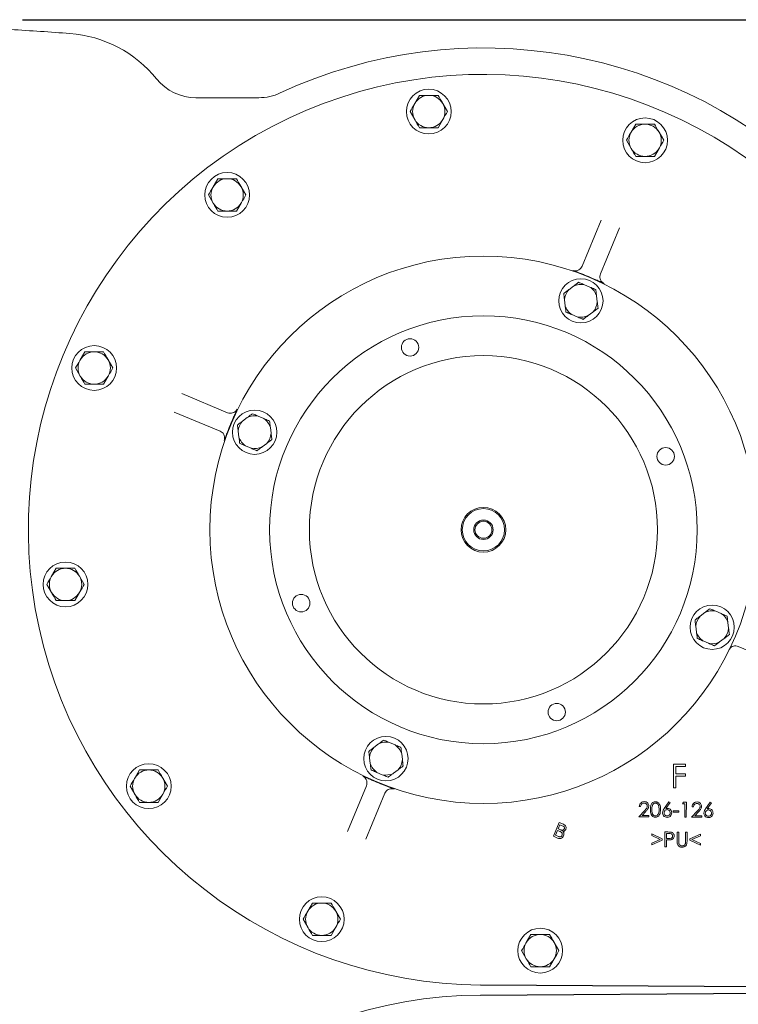
# Model space of a CAD drawing. Units: millimetres. Extents: x 604 to 2087, y 61 to 1935.
# Drawn here: x 1417 to 1706, y 588 to 984 of the extents above; entities that cross this region are included whole.
import ezdxf

# ---------------------------------------------------------------- set-up
doc = ezdxf.new("R2010")
doc.units = ezdxf.units.MM
doc.header["$LTSCALE"] = 10
doc.layers.add('MAßLINIE_MAßZEICHNUNGEN', color=7, linetype='Continuous')
doc.styles.add('SLDTEXTSTYLE0', font='TXT', dxfattribs={"width": 0.7})
doc.dimstyles.new('SLDDIMSTYLE1', dxfattribs={"dimtxt": 52.916667, "dimasz": 35, "dimexe": 0, "dimexo": 0.0625, "dimgap": 13.229167, "dimtad": 0, "dimdec": 0, "dimrnd": 1e-09, "dimzin": 12, "dimdsep": 46, "dimtxsty": 'SLDTEXTSTYLE0', "dimsah": 1, "dimcen": 0.09, "dimadec": 0, "dimazin": 3, "dimtfac": 1, "dimtdec": 0, "dimtofl": 0, "dimtmove": 0, "dimatfit": 3, "dimfxl": 0, "dimfrac": 2, "dimtolj": 1, "dimtzin": 12, "dimarcsym": 0})

# ---------------------------------------------------------------- blocks, each defined once
blk = doc.blocks.new('_D_8')
at = {"layer": 'MAßLINIE_MAßZEICHNUNGEN', "color": 7}
for p, q in [((1417.88, 984.17), (2055.97, 984.17)), ((2045.97, 984.17), (2045.97, 644.5)), ((2045.97, 204.17), (2045.97, 528.27)), ((1409.61, 204.17), (2055.97, 204.17))]:
    blk.add_line(p, q, dxfattribs=at)
for points in [[(2045.97, 984.17), (2030.97, 949.17), (2060.97, 949.17)], [(2045.97, 204.17), (2060.97, 239.17), (2030.97, 239.17)]]:
    blk.add_solid(points, dxfattribs=at)
at = {"layer": 'MAßLINIE_MAßZEICHNUNGEN', "color": 7, "insert": (2017.64, 528.27), "char_height": 52.917, "attachment_point": 1, "rotation": 90, "style": 'SLDTEXTSTYLE0'}
blk.add_mtext('780', dxfattribs=at)

msp = doc.modelspace()

# ---------------------------------------------------------------- linework, layer by layer
at = {"color": 7, "linetype": 'Continuous', "lineweight": 18}
for p, q in [((1577.56, 953.74), (1575.68, 950.49)), ((1512.95, 952.81), (1487.68, 952.81)), ((1588.82, 947.24), (1586.94, 950.49)), ((1573.81, 947.24), (1575.68, 943.99)), ((1585.07, 940.74), (1586.94, 943.99)), ((1664.54, 942.2), (1662.66, 938.95)), ((1675.8, 935.7), (1673.92, 938.95)), ((1660.79, 935.7), (1662.66, 932.45)), ((1672.04, 929.2), (1673.92, 932.45)), ((1496.47, 920.24), (1494.59, 916.99)), ((1507.73, 913.74), (1505.85, 916.99)), ((1492.72, 913.74), (1494.59, 910.49)), ((1503.97, 907.24), (1505.85, 910.49)), ((1642.94, 885.1), (1650.61, 903.55)), ((1658, 900.48), (1650.33, 882.03)), ((1639.51, 877.07), (1637.63, 875.66)), ((1646.1, 876.69), (1643.94, 877.61)), ((1635.88, 871.55), (1636.16, 869.22)), ((1649.07, 870.78), (1648.78, 873.12)), ((1645.44, 865.26), (1647.32, 866.68)), ((1638.84, 865.65), (1641.01, 864.73)), ((1442.99, 850.68), (1441.11, 847.43)), ((1454.25, 844.18), (1452.37, 847.43)), ((1439.24, 844.18), (1441.11, 840.93)), ((1450.5, 837.68), (1452.37, 840.93)), ((1481.96, 833.88), (1500.42, 826.22)), ((1497.35, 818.83), (1478.89, 826.49)), ((1508.32, 824.26), (1506.44, 822.85)), ((1514.91, 823.88), (1512.75, 824.8)), ((1517.88, 817.98), (1517.59, 820.31)), ((1504.69, 818.74), (1504.97, 816.41)), ((1507.65, 812.84), (1509.82, 811.92)), ((1514.25, 812.46), (1516.13, 813.87)), ((1431.46, 763.7), (1429.58, 760.45)), ((1442.72, 757.2), (1440.84, 760.45)), ((1427.7, 757.2), (1429.58, 753.95)), ((1438.96, 750.7), (1440.84, 753.95)), ((1692.31, 745.88), (1690.43, 744.46)), ((1698.91, 745.49), (1696.75, 746.42)), ((1688.69, 740.36), (1688.97, 738.02)), ((1701.87, 739.59), (1701.59, 741.93)), ((1691.65, 734.46), (1693.81, 733.53)), ((1698.24, 734.07), (1700.12, 735.48)), ((1710.31, 730.39), (1705.79, 732.26)), ((1561.12, 693.07), (1559.24, 691.66)), ((1567.72, 692.69), (1565.55, 693.61)), ((1570.68, 686.78), (1570.4, 689.12)), ((1557.49, 687.55), (1557.78, 685.22)), ((1679.72, 675.46), (1679.77, 684.93)), ((1679.77, 684.93), (1684.52, 684.9)), ((1684.52, 684.9), (1684.52, 683.97)), ((1464.96, 682.61), (1463.08, 679.36)), ((1560.46, 681.65), (1562.62, 680.73)), ((1567.05, 681.27), (1568.93, 682.68)), ((1680.71, 683.99), (1680.69, 681.03)), ((1680.69, 681.03), (1684.5, 681.01)), ((1684.52, 683.97), (1680.71, 683.99)), ((1684.5, 681.01), (1684.49, 680.07)), ((1476.22, 676.11), (1474.34, 679.36)), ((1680.69, 680.1), (1680.66, 675.45)), ((1684.49, 680.07), (1680.69, 680.1)), ((1461.2, 676.11), (1463.08, 672.86)), ((1472.46, 669.61), (1474.34, 672.86)), ((1548.56, 657.85), (1556.23, 676.31)), ((1563.62, 673.24), (1555.95, 654.78)), ((1680.66, 675.45), (1679.72, 675.46)), ((1676.01, 667.15), (1677.84, 669.84)), ((1678.33, 669.52), (1676.7, 667.08)), ((1677.84, 669.84), (1678.33, 669.52)), ((1683.35, 669.07), (1683.71, 669.65)), ((1684.29, 669.06), (1683.35, 669.07)), ((1683.71, 669.65), (1684.89, 669.64)), ((1684.26, 663.68), (1684.29, 669.06)), ((1684.89, 669.64), (1684.85, 663.67)), ((1692.63, 667.04), (1694.45, 669.73)), ((1694.94, 669.41), (1693.32, 666.97)), ((1694.45, 669.73), (1694.94, 669.41)), ((1665.77, 663.8), (1668.07, 666.25)), ((1666.51, 667.9), (1665.94, 667.9)), ((1668.57, 665.96), (1667.08, 664.37)), ((1679.65, 666.2), (1681.88, 666.19)), ((1679.65, 665.71), (1679.65, 666.2)), ((1681.88, 665.69), (1679.65, 665.71)), ((1681.88, 666.19), (1681.88, 665.69)), ((1687, 663.66), (1689.3, 666.11)), ((1687.74, 667.75), (1687.17, 667.75)), ((1689.8, 665.82), (1688.31, 664.23)), ((1631.42, 655.95), (1633.72, 661.49)), ((1633.72, 661.49), (1635.44, 660.78)), ((1669.83, 663.78), (1665.77, 663.8)), ((1667.08, 664.37), (1669.83, 664.35)), ((1669.83, 664.35), (1669.83, 663.78)), ((1684.85, 663.67), (1684.26, 663.68)), ((1691.06, 663.63), (1687, 663.66)), ((1688.31, 664.23), (1691.06, 664.21)), ((1691.06, 664.21), (1691.06, 663.63)), ((1633.07, 658.3), (1632.26, 656.36)), ((1634.13, 657.86), (1633.07, 658.3)), ((1634.03, 660.61), (1633.34, 658.95)), ((1633.34, 658.95), (1634.36, 658.53)), ((1634.97, 660.21), (1634.03, 660.61)), ((1670.97, 656.33), (1670.97, 656.92)), ((1670.97, 656.92), (1675.15, 654.99)), ((1676.24, 651.73), (1676.28, 657.7)), ((1676.28, 657.7), (1677.47, 657.69)), ((1676.87, 657.12), (1676.86, 655.09)), ((1677.93, 657.11), (1676.87, 657.12)), ((1681.2, 654.06), (1681.23, 657.67)), ((1681.23, 657.67), (1681.82, 657.66)), ((1681.82, 657.66), (1681.8, 654.06)), ((1684.56, 654.04), (1684.58, 657.65)), ((1684.58, 657.65), (1685.18, 657.64)), ((1685.18, 657.64), (1685.16, 654.04)), ((1633.13, 655.24), (1631.42, 655.95)), ((1632.26, 656.36), (1633.41, 655.89)), ((1670.95, 653.17), (1674.36, 654.72)), ((1675.15, 654.46), (1670.95, 652.58)), ((1670.95, 652.58), (1670.95, 653.17)), ((1674.36, 654.72), (1670.97, 656.33)), ((1675.15, 654.99), (1675.15, 654.46)), ((1676.86, 654.5), (1676.84, 651.73)), ((1676.86, 655.09), (1677.87, 655.07)), ((1677.28, 654.5), (1676.86, 654.5)), ((1686.34, 654.38), (1686.35, 654.91)), ((1690.52, 652.45), (1686.34, 654.38)), ((1686.35, 654.91), (1690.55, 656.79)), ((1690.55, 656.2), (1687.13, 654.64)), ((1687.13, 654.64), (1690.53, 653.05)), ((1690.53, 653.05), (1690.52, 652.45)), ((1690.55, 656.79), (1690.55, 656.2)), ((1676.84, 651.73), (1676.24, 651.73)), ((1534.52, 629.13), (1532.64, 625.88)), ((1545.77, 622.63), (1543.9, 625.88)), ((1530.76, 622.63), (1532.64, 619.38)), ((1542.02, 616.13), (1543.9, 619.38)), ((1622.38, 616.51), (1620.5, 613.26)), ((1618.63, 610.01), (1620.5, 606.76)), ((1633.64, 610.01), (1631.76, 613.26)), ((1629.89, 603.51), (1631.76, 606.76)), ((1739.46, 595.36), (1602.04, 596.29)), ((1602.04, 596.17), (1739.46, 595.24)), ((1739.48, 593.1), (1602.04, 592.16)), ((1602.04, 592.04), (1739.48, 592.97))]:
    msp.add_line(p, q, dxfattribs=at)
for centre, radius in [((1581.31, 947.24), 9), ((1668.29, 935.7), 9), ((1500.22, 913.74), 9), ((1603.28, 779.17), 110), ((1642.47, 871.17), 8.9), ((1603.28, 779.17), 86), ((1573.78, 852.45), 3.5), ((1446.74, 844.18), 9), ((1603.28, 779.17), 70), ((1511.28, 818.36), 8.9), ((1676.57, 808.67), 3.5), ((1603.28, 779.17), 9), ((1603.28, 779.17), 8.5), ((1603.28, 779.17), 3.9), ((1603.28, 779.17), 3.4), ((1435.21, 757.2), 9), ((1529.99, 749.67), 3.5), ((1695.28, 739.97), 8.9), ((1632.78, 705.88), 3.5), ((1564.09, 687.17), 8.9), ((1468.71, 676.11), 9), ((1538.27, 622.63), 9), ((1626.13, 610.01), 9)]:
    msp.add_circle(centre, radius, dxfattribs=at)
for centre, radius, start, end in [((1324.93, -516.83), 1499.64, 85.71463, 86.62356), ((1433.28, 929.11), 49.64, 39.0015, 85.7146), ((1603.28, 779.17), 193.64, 45, 114.9682), ((1603.28, 779.17), 183, 45.2815, 269.6112), ((1487.68, 973.17), 20.36, 219.0015, 270), ((1512.95, 973.17), 20.36, 270, 294.9682), ((1581.31, 947.24), 6.5, 90, 150), ((1581.31, 947.24), 6.5, 30, 90), ((1581.31, 947.24), 6.5, 150, 210), ((1581.31, 947.24), 6.5, 330, 30), ((1581.31, 947.24), 6.5, 210, 270), ((1581.31, 947.24), 6.5, 270, 330), ((1668.29, 935.7), 6.5, 90, 150), ((1668.29, 935.7), 6.5, 30, 90), ((1668.29, 935.7), 6.5, 150, 210), ((1668.29, 935.7), 6.5, 330, 30), ((1668.29, 935.7), 6.5, 210, 270), ((1668.29, 935.7), 6.5, 270, 330), ((1500.22, 913.74), 6.5, 90, 150), ((1500.22, 913.74), 6.5, 30, 90), ((1500.22, 913.74), 6.5, 150, 210), ((1500.22, 913.74), 6.5, 330, 30), ((1500.22, 913.74), 6.5, 210, 270), ((1500.22, 913.74), 6.5, 270, 330), ((1603.28, 779.17), 110.15, 66.5368, 68.3559), ((1642.47, 871.17), 6.61, 137.1817, 176.6687), ((1642.47, 871.17), 6.61, 77.1817, 116.6687), ((1642.47, 871.17), 6.61, 17.1817, 56.6687), ((1642.47, 871.17), 6.61, 317.1817, 356.6687), ((1642.47, 871.17), 6.61, 197.1817, 236.6687), ((1642.47, 871.17), 6.61, 257.1817, 296.6687), ((1446.74, 844.18), 6.5, 150, 210), ((1446.74, 844.18), 6.5, 90, 150), ((1446.74, 844.18), 6.5, 30, 90), ((1446.74, 844.18), 6.5, 330, 30), ((1446.74, 844.18), 6.5, 210, 270), ((1446.74, 844.18), 6.5, 270, 330), ((1511.28, 818.36), 6.61, 77.1817, 116.6687), ((1511.28, 818.36), 6.61, 17.1817, 56.6687), ((1603.28, 779.17), 110.15, 156.5368, 158.3559), ((1511.28, 818.36), 6.61, 137.1817, 176.6687), ((1511.28, 818.36), 6.61, 197.1817, 236.6687), ((1511.28, 818.36), 6.61, 317.1817, 356.6687), ((1511.28, 818.36), 6.61, 257.1817, 296.6687), ((1435.21, 757.2), 6.5, 150, 210), ((1435.21, 757.2), 6.5, 90, 150), ((1435.21, 757.2), 6.5, 30, 90), ((1435.21, 757.2), 6.5, 330, 30), ((1435.21, 757.2), 6.5, 210, 270), ((1435.21, 757.2), 6.5, 270, 330), ((1695.28, 739.97), 6.61, 137.1817, 176.6687), ((1695.28, 739.97), 6.61, 77.1817, 116.6687), ((1695.28, 739.97), 6.61, 17.1817, 56.6687), ((1695.28, 739.97), 6.61, 197.1817, 236.6687), ((1695.28, 739.97), 6.61, 317.1817, 356.6687), ((1695.28, 739.97), 6.61, 257.1817, 296.6687), ((1564.09, 687.17), 6.61, 77.1817, 116.6687), ((1564.09, 687.17), 6.61, 17.1817, 56.6687), ((1564.09, 687.17), 6.61, 137.1817, 176.6687), ((1564.09, 687.17), 6.61, 197.1817, 236.6687), ((1564.09, 687.17), 6.61, 317.1817, 356.6687), ((1468.71, 676.11), 6.5, 90, 150), ((1468.71, 676.11), 6.5, 30, 90), ((1564.09, 687.17), 6.61, 257.1817, 296.6687), ((1468.71, 676.11), 6.5, 150, 210), ((1468.71, 676.11), 6.5, 330, 30), ((1603.28, 779.17), 110.15, 246.5368, 248.3559), ((1468.71, 676.11), 6.5, 210, 270), ((1468.71, 676.11), 6.5, 270, 330), ((1538.27, 622.63), 6.5, 150, 210), ((1538.27, 622.63), 6.5, 90, 150), ((1538.27, 622.63), 6.5, 30, 90), ((1538.27, 622.63), 6.5, 330, 30), ((1538.27, 622.63), 6.5, 210, 270), ((1538.27, 622.63), 6.5, 270, 330), ((1626.13, 610.01), 6.5, 90, 150), ((1626.13, 610.01), 6.5, 30, 90), ((1626.13, 610.01), 6.5, 150, 210), ((1626.13, 610.01), 6.5, 330, 30), ((1626.13, 610.01), 6.5, 210, 270), ((1626.13, 610.01), 6.5, 270, 330), ((1603.28, 409.17), 183, 90.3888, 314.7185)]:
    msp.add_arc(centre, radius, start, end, dxfattribs=at)
for points, knots in [([(1581.31, 953.74), (1580.37, 953.74), (1579.1, 953.74), (1577.88, 953.74), (1577.56, 953.74)], [0, 0, 0, 0, 0.742449, 1, 1, 1, 1]), ([(1585.07, 953.74), (1584.16, 953.74), (1582.93, 953.74), (1581.65, 953.74), (1581.31, 953.74)], [0, 0, 0, 0, 0.731366, 1, 1, 1, 1]), ([(1586.94, 950.49), (1586.9, 950.57), (1586.26, 951.66), (1585.64, 952.74), (1585.07, 953.74)], [0, 0, 0, 0, 0.070212, 1, 1, 1, 1]), ([(1575.68, 950.49), (1575.64, 950.41), (1575.01, 949.31), (1574.39, 948.24), (1573.81, 947.24)], [0, 0, 0, 0, 0.0702186, 1, 1, 1, 1]), ([(1586.94, 943.99), (1586.99, 944.07), (1587.62, 945.16), (1588.24, 946.24), (1588.82, 947.24)], [0, 0, 0, 0, 0.070212, 1, 1, 1, 1]), ([(1575.68, 943.99), (1575.73, 943.91), (1576.36, 942.81), (1576.98, 941.74), (1577.56, 940.74)], [0, 0, 0, 0, 0.070218, 1, 1, 1, 1]), ([(1668.29, 942.2), (1667.35, 942.2), (1666.08, 942.2), (1664.85, 942.2), (1664.54, 942.2)], [0, 0, 0, 0, 0.742449, 1, 1, 1, 1]), ([(1672.04, 942.2), (1671.14, 942.2), (1669.9, 942.2), (1668.63, 942.2), (1668.29, 942.2)], [0, 0, 0, 0, 0.731367, 1, 1, 1, 1]), ([(1673.92, 938.95), (1673.88, 939.03), (1673.24, 940.13), (1672.62, 941.2), (1672.04, 942.2)], [0, 0, 0, 0, 0.070219, 1, 1, 1, 1]), ([(1577.56, 940.74), (1577.88, 940.74), (1579.1, 940.74), (1580.37, 940.74), (1581.31, 940.74)], [0, 0, 0, 0, 0.257551, 1, 1, 1, 1]), ([(1581.31, 940.74), (1581.65, 940.74), (1582.93, 940.74), (1584.16, 940.74), (1585.07, 940.74)], [0, 0, 0, 0, 0.268634, 1, 1, 1, 1]), ([(1662.66, 938.95), (1662.62, 938.88), (1661.98, 937.78), (1661.36, 936.7), (1660.79, 935.7)], [0, 0, 0, 0, 0.070212, 1, 1, 1, 1]), ([(1673.92, 932.45), (1673.97, 932.53), (1674.6, 933.63), (1675.22, 934.7), (1675.8, 935.7)], [0, 0, 0, 0, 0.070212, 1, 1, 1, 1]), ([(1662.66, 932.45), (1662.71, 932.38), (1663.34, 931.28), (1663.96, 930.2), (1664.54, 929.2)], [0, 0, 0, 0, 0.070219, 1, 1, 1, 1]), ([(1664.54, 929.2), (1664.85, 929.2), (1666.08, 929.2), (1667.35, 929.2), (1668.29, 929.2)], [0, 0, 0, 0, 0.257551, 1, 1, 1, 1]), ([(1668.29, 929.2), (1668.63, 929.2), (1669.9, 929.2), (1671.14, 929.2), (1672.04, 929.2)], [0, 0, 0, 0, 0.268633, 1, 1, 1, 1]), ([(1500.22, 920.24), (1499.28, 920.24), (1498.01, 920.24), (1496.78, 920.24), (1496.47, 920.24)], [0, 0, 0, 0, 0.7424488, 1, 1, 1, 1]), ([(1503.97, 920.24), (1503.07, 920.24), (1501.83, 920.24), (1500.56, 920.24), (1500.22, 920.24)], [0, 0, 0, 0, 0.731368, 1, 1, 1, 1]), ([(1505.85, 916.99), (1505.81, 917.06), (1505.17, 918.16), (1504.55, 919.24), (1503.97, 920.24)], [0, 0, 0, 0, 0.070219, 1, 1, 1, 1]), ([(1494.59, 916.99), (1494.55, 916.91), (1493.91, 915.81), (1493.29, 914.74), (1492.72, 913.74)], [0, 0, 0, 0, 0.070212, 1, 1, 1, 1]), ([(1494.59, 910.49), (1494.64, 910.41), (1495.27, 909.31), (1495.89, 908.24), (1496.47, 907.24)], [0, 0, 0, 0, 0.070212, 1, 1, 1, 1]), ([(1505.85, 910.49), (1505.89, 910.56), (1506.53, 911.66), (1507.15, 912.74), (1507.73, 913.74)], [0, 0, 0, 0, 0.070219, 1, 1, 1, 1]), ([(1496.47, 907.24), (1496.78, 907.24), (1498.01, 907.24), (1499.28, 907.24), (1500.22, 907.24)], [0, 0, 0, 0, 0.2575512, 1, 1, 1, 1]), ([(1500.22, 907.24), (1500.56, 907.24), (1501.83, 907.24), (1503.07, 907.24), (1503.97, 907.24)], [0, 0, 0, 0, 0.268632, 1, 1, 1, 1]), ([(1639.19, 883.41), (1639.35, 883.36), (1639.82, 883.22), (1640.67, 883.23), (1641.64, 883.57), (1642.46, 884.2), (1642.78, 884.8), (1642.94, 885.1)], [0, 0, 0, 0, 0.105532, 0.328843, 0.552405, 0.77616, 1, 1, 1, 1]), ([(1643.91, 881.55), (1643.43, 881.74), (1642.32, 882.18), (1640.7, 882.82), (1639.72, 883.2), (1639.2, 883.41), (1639.19, 883.41)], [0, 0, 0, 0, 0.254719, 0.601099, 0.998169, 1, 1, 1, 1]), ([(1639.51, 877.07), (1639.82, 877.3), (1640.51, 877.82), (1641.19, 878.33), (1641.57, 878.62)], [0, 0, 0, 0, 0.444123, 1, 1, 1, 1]), ([(1641.57, 878.62), (1641.84, 878.5), (1642.62, 878.17), (1643.42, 877.83), (1643.94, 877.61)], [0, 0, 0, 0, 0.34825, 1, 1, 1, 1]), ([(1651.78, 878.18), (1651.78, 878.18), (1651.27, 878.41), (1650.3, 878.83), (1648.71, 879.53), (1647.61, 880.01), (1647.14, 880.21)], [0, 0, 0, 0, 0.00183, 0.398901, 0.745281, 1, 1, 1, 1]), ([(1650.33, 882.03), (1650.23, 881.7), (1650.03, 881.05), (1650.17, 880.02), (1650.61, 879.1), (1651.21, 878.49), (1651.64, 878.26), (1651.78, 878.18)], [0, 0, 0, 0, 0.22384, 0.447597, 0.671156, 0.894467, 1, 1, 1, 1]), ([(1635.57, 874.11), (1635.96, 874.4), (1636.63, 874.91), (1637.33, 875.43), (1637.63, 875.66)], [0, 0, 0, 0, 0.569832, 1, 1, 1, 1]), ([(1646.1, 876.69), (1646.27, 876.62), (1647.07, 876.28), (1647.85, 875.94), (1648.47, 875.68)], [0, 0, 0, 0, 0.203846, 1, 1, 1, 1]), ([(1648.47, 875.68), (1648.51, 875.38), (1648.61, 874.54), (1648.72, 873.68), (1648.78, 873.12)], [0, 0, 0, 0, 0.348256, 1, 1, 1, 1]), ([(1635.88, 871.55), (1635.86, 871.73), (1635.75, 872.59), (1635.65, 873.44), (1635.57, 874.11)], [0, 0, 0, 0, 0.203846, 1, 1, 1, 1]), ([(1649.07, 870.78), (1649.09, 870.61), (1649.19, 869.74), (1649.3, 868.9), (1649.38, 868.23)], [0, 0, 0, 0, 0.203835, 1, 1, 1, 1]), ([(1636.47, 866.66), (1636.44, 866.95), (1636.34, 867.79), (1636.23, 868.65), (1636.16, 869.22)], [0, 0, 0, 0, 0.3482562, 1, 1, 1, 1]), ([(1638.84, 865.65), (1638.68, 865.72), (1637.88, 866.06), (1637.1, 866.39), (1636.47, 866.66)], [0, 0, 0, 0, 0.203843, 1, 1, 1, 1]), ([(1649.38, 868.23), (1648.99, 867.93), (1648.31, 867.42), (1647.62, 866.9), (1647.32, 866.68)], [0, 0, 0, 0, 0.569826, 1, 1, 1, 1]), ([(1643.38, 863.72), (1643.11, 863.83), (1642.33, 864.16), (1641.53, 864.5), (1641.01, 864.73)], [0, 0, 0, 0, 0.348254, 1, 1, 1, 1]), ([(1645.44, 865.26), (1645.13, 865.03), (1644.43, 864.51), (1643.76, 864), (1643.38, 863.72)], [0, 0, 0, 0, 0.444123, 1, 1, 1, 1]), ([(1441.11, 847.43), (1441.07, 847.35), (1440.44, 846.25), (1439.82, 845.18), (1439.24, 844.18)], [0, 0, 0, 0, 0.070219, 1, 1, 1, 1]), ([(1446.74, 850.68), (1445.8, 850.68), (1444.53, 850.68), (1443.31, 850.68), (1442.99, 850.68)], [0, 0, 0, 0, 0.742447, 1, 1, 1, 1]), ([(1450.5, 850.68), (1449.59, 850.68), (1448.36, 850.68), (1447.08, 850.68), (1446.74, 850.68)], [0, 0, 0, 0, 0.731366, 1, 1, 1, 1]), ([(1452.37, 847.43), (1452.33, 847.51), (1451.69, 848.6), (1451.07, 849.68), (1450.5, 850.68)], [0, 0, 0, 0, 0.070212, 1, 1, 1, 1]), ([(1452.37, 840.93), (1452.42, 841.01), (1453.05, 842.1), (1453.67, 843.18), (1454.25, 844.18)], [0, 0, 0, 0, 0.070215, 1, 1, 1, 1]), ([(1441.11, 840.93), (1441.16, 840.85), (1441.79, 839.75), (1442.41, 838.68), (1442.99, 837.68)], [0, 0, 0, 0, 0.070215, 1, 1, 1, 1]), ([(1442.99, 837.68), (1443.31, 837.68), (1444.53, 837.68), (1445.8, 837.68), (1446.74, 837.68)], [0, 0, 0, 0, 0.257553, 1, 1, 1, 1]), ([(1446.74, 837.68), (1447.08, 837.68), (1448.36, 837.68), (1449.59, 837.68), (1450.5, 837.68)], [0, 0, 0, 0, 0.268634, 1, 1, 1, 1]), ([(1500.42, 826.22), (1500.74, 826.12), (1501.39, 825.92), (1502.42, 826.05), (1503.34, 826.5), (1503.95, 827.09), (1504.19, 827.53), (1504.27, 827.67)], [0, 0, 0, 0, 0.223839, 0.447595, 0.671158, 0.89447, 1, 1, 1, 1]), ([(1504.27, 827.67), (1504.27, 827.66), (1504.04, 827.15), (1503.61, 826.19), (1502.92, 824.6), (1502.44, 823.49), (1502.24, 823.03)], [0, 0, 0, 0, 0.00183, 0.398901, 0.745281, 1, 1, 1, 1]), ([(1508.32, 824.26), (1508.63, 824.5), (1509.32, 825.02), (1510, 825.53), (1510.38, 825.81)], [0, 0, 0, 0, 0.444119, 1, 1, 1, 1]), ([(1510.38, 825.81), (1510.65, 825.7), (1511.43, 825.36), (1512.23, 825.02), (1512.75, 824.8)], [0, 0, 0, 0, 0.3482527, 1, 1, 1, 1]), ([(1514.91, 823.88), (1515.07, 823.81), (1515.87, 823.47), (1516.66, 823.14), (1517.28, 822.87)], [0, 0, 0, 0, 0.203844, 1, 1, 1, 1]), ([(1500.9, 819.8), (1500.71, 819.32), (1500.27, 818.2), (1499.63, 816.59), (1499.24, 815.6), (1499.04, 815.08), (1499.04, 815.08)], [0, 0, 0, 0, 0.254719, 0.6011, 0.998169, 1, 1, 1, 1]), ([(1504.38, 821.3), (1504.76, 821.59), (1505.44, 822.1), (1506.14, 822.63), (1506.44, 822.85)], [0, 0, 0, 0, 0.569829, 1, 1, 1, 1]), ([(1504.69, 818.74), (1504.67, 818.92), (1504.56, 819.79), (1504.46, 820.63), (1504.38, 821.3)], [0, 0, 0, 0, 0.203845, 1, 1, 1, 1]), ([(1517.28, 822.87), (1517.32, 822.58), (1517.42, 821.74), (1517.52, 820.87), (1517.59, 820.31)], [0, 0, 0, 0, 0.348254, 1, 1, 1, 1]), ([(1499.04, 815.08), (1499.09, 815.23), (1499.22, 815.71), (1499.22, 816.56), (1498.88, 817.53), (1498.25, 818.35), (1497.65, 818.67), (1497.35, 818.83)], [0, 0, 0, 0, 0.105532, 0.328842, 0.552406, 0.77616, 1, 1, 1, 1]), ([(1505.28, 813.85), (1505.25, 814.14), (1505.14, 814.98), (1505.04, 815.85), (1504.97, 816.41)], [0, 0, 0, 0, 0.348254, 1, 1, 1, 1]), ([(1518.19, 815.42), (1517.8, 815.13), (1517.12, 814.62), (1516.43, 814.1), (1516.13, 813.87)], [0, 0, 0, 0, 0.569827, 1, 1, 1, 1]), ([(1517.88, 817.98), (1517.9, 817.8), (1518, 816.94), (1518.1, 816.09), (1518.19, 815.42)], [0, 0, 0, 0, 0.203845, 1, 1, 1, 1]), ([(1507.65, 812.84), (1507.49, 812.91), (1506.69, 813.25), (1505.9, 813.59), (1505.28, 813.85)], [0, 0, 0, 0, 0.203844, 1, 1, 1, 1]), ([(1512.19, 810.91), (1511.91, 811.03), (1511.14, 811.36), (1510.34, 811.7), (1509.82, 811.92)], [0, 0, 0, 0, 0.348255, 1, 1, 1, 1]), ([(1514.25, 812.46), (1513.94, 812.23), (1513.24, 811.7), (1512.56, 811.19), (1512.19, 810.91)], [0, 0, 0, 0, 0.444119, 1, 1, 1, 1]), ([(1429.58, 760.45), (1429.54, 760.37), (1428.9, 759.28), (1428.28, 758.2), (1427.7, 757.2)], [0, 0, 0, 0, 0.070215, 1, 1, 1, 1]), ([(1435.21, 763.7), (1434.87, 763.7), (1433.6, 763.7), (1432.36, 763.7), (1431.46, 763.7)], [0, 0, 0, 0, 0.268633, 1, 1, 1, 1]), ([(1438.96, 763.7), (1438.65, 763.7), (1437.42, 763.7), (1436.15, 763.7), (1435.21, 763.7)], [0, 0, 0, 0, 0.25755, 1, 1, 1, 1]), ([(1440.84, 760.45), (1440.79, 760.53), (1440.16, 761.63), (1439.54, 762.7), (1438.96, 763.7)], [0, 0, 0, 0, 0.070213, 1, 1, 1, 1]), ([(1440.84, 753.95), (1440.88, 754.03), (1441.52, 755.13), (1442.14, 756.2), (1442.72, 757.2)], [0, 0, 0, 0, 0.070215, 1, 1, 1, 1]), ([(1429.58, 753.95), (1429.63, 753.87), (1430.26, 752.78), (1430.88, 751.7), (1431.46, 750.7)], [0, 0, 0, 0, 0.070215, 1, 1, 1, 1]), ([(1431.46, 750.7), (1432.36, 750.7), (1433.6, 750.7), (1434.87, 750.7), (1435.21, 750.7)], [0, 0, 0, 0, 0.731367, 1, 1, 1, 1]), ([(1435.21, 750.7), (1436.15, 750.7), (1437.42, 750.7), (1438.65, 750.7), (1438.96, 750.7)], [0, 0, 0, 0, 0.74245, 1, 1, 1, 1]), ([(1688.37, 742.92), (1688.76, 743.21), (1689.44, 743.72), (1690.14, 744.24), (1690.43, 744.46)], [0, 0, 0, 0, 0.56983, 1, 1, 1, 1]), ([(1692.31, 745.88), (1692.62, 746.11), (1693.32, 746.63), (1694, 747.14), (1694.37, 747.43)], [0, 0, 0, 0, 0.444122, 1, 1, 1, 1]), ([(1694.37, 747.43), (1694.65, 747.31), (1695.42, 746.98), (1696.22, 746.64), (1696.75, 746.42)], [0, 0, 0, 0, 0.348253, 1, 1, 1, 1]), ([(1698.91, 745.49), (1699.07, 745.42), (1699.87, 745.08), (1700.66, 744.75), (1701.28, 744.48)], [0, 0, 0, 0, 0.203844, 1, 1, 1, 1]), ([(1701.28, 744.48), (1701.32, 744.19), (1701.42, 743.35), (1701.52, 742.49), (1701.59, 741.93)], [0, 0, 0, 0, 0.348249, 1, 1, 1, 1]), ([(1688.69, 740.36), (1688.66, 740.53), (1688.56, 741.4), (1688.46, 742.24), (1688.37, 742.92)], [0, 0, 0, 0, 0.203841, 1, 1, 1, 1]), ([(1689.28, 735.47), (1689.24, 735.76), (1689.14, 736.6), (1689.04, 737.46), (1688.97, 738.02)], [0, 0, 0, 0, 0.348249, 1, 1, 1, 1]), ([(1702.18, 737.03), (1701.8, 736.74), (1701.12, 736.23), (1700.42, 735.71), (1700.12, 735.48)], [0, 0, 0, 0, 0.569829, 1, 1, 1, 1]), ([(1701.87, 739.59), (1701.9, 739.41), (1702, 738.55), (1702.1, 737.71), (1702.18, 737.03)], [0, 0, 0, 0, 0.203841, 1, 1, 1, 1]), ([(1691.65, 734.46), (1691.49, 734.52), (1690.69, 734.87), (1689.9, 735.2), (1689.28, 735.47)], [0, 0, 0, 0, 0.203844, 1, 1, 1, 1]), ([(1696.18, 732.52), (1695.91, 732.64), (1695.13, 732.97), (1694.34, 733.31), (1693.81, 733.53)], [0, 0, 0, 0, 0.348253, 1, 1, 1, 1]), ([(1698.24, 734.07), (1697.94, 733.84), (1697.24, 733.32), (1696.56, 732.81), (1696.18, 732.52)], [0, 0, 0, 0, 0.444122, 1, 1, 1, 1]), ([(1705.79, 732.26), (1705.46, 732.36), (1704.81, 732.56), (1703.78, 732.43), (1702.86, 731.99), (1702.25, 731.39), (1702.01, 730.95), (1701.94, 730.82)], [0, 0, 0, 0, 0.2237941, 0.4475413, 0.671148, 0.8945539, 1, 1, 1, 1]), ([(1561.12, 693.07), (1561.43, 693.3), (1562.13, 693.83), (1562.8, 694.34), (1563.18, 694.62)], [0, 0, 0, 0, 0.44412, 1, 1, 1, 1]), ([(1563.18, 694.62), (1563.45, 694.5), (1564.23, 694.17), (1565.03, 693.83), (1565.55, 693.61)], [0, 0, 0, 0, 0.3482525, 1, 1, 1, 1]), ([(1567.72, 692.69), (1567.88, 692.62), (1568.68, 692.28), (1569.46, 691.94), (1570.09, 691.68)], [0, 0, 0, 0, 0.203845, 1, 1, 1, 1]), ([(1557.18, 690.11), (1557.57, 690.4), (1558.25, 690.91), (1558.94, 691.43), (1559.24, 691.66)], [0, 0, 0, 0, 0.569828, 1, 1, 1, 1]), ([(1557.49, 687.55), (1557.47, 687.73), (1557.37, 688.59), (1557.26, 689.44), (1557.18, 690.11)], [0, 0, 0, 0, 0.203843, 1, 1, 1, 1]), ([(1570.09, 691.68), (1570.12, 691.38), (1570.22, 690.54), (1570.33, 689.68), (1570.4, 689.12)], [0, 0, 0, 0, 0.348252, 1, 1, 1, 1]), ([(1558.09, 682.66), (1558.05, 682.95), (1557.95, 683.79), (1557.84, 684.65), (1557.78, 685.22)], [0, 0, 0, 0, 0.348252, 1, 1, 1, 1]), ([(1570.68, 686.78), (1570.7, 686.61), (1570.81, 685.74), (1570.91, 684.9), (1570.99, 684.23)], [0, 0, 0, 0, 0.203845, 1, 1, 1, 1]), ([(1468.71, 682.61), (1467.77, 682.61), (1466.5, 682.61), (1465.27, 682.61), (1464.96, 682.61)], [0, 0, 0, 0, 0.74245, 1, 1, 1, 1]), ([(1472.46, 682.61), (1471.56, 682.61), (1470.32, 682.61), (1469.05, 682.61), (1468.71, 682.61)], [0, 0, 0, 0, 0.731367, 1, 1, 1, 1]), ([(1474.34, 679.36), (1474.3, 679.44), (1473.66, 680.53), (1473.04, 681.61), (1472.46, 682.61)], [0, 0, 0, 0, 0.0702153, 1, 1, 1, 1]), ([(1560.46, 681.65), (1560.29, 681.72), (1559.49, 682.06), (1558.71, 682.39), (1558.09, 682.66)], [0, 0, 0, 0, 0.203844, 1, 1, 1, 1]), ([(1564.99, 679.72), (1564.72, 679.83), (1563.94, 680.16), (1563.14, 680.51), (1562.62, 680.73)], [0, 0, 0, 0, 0.348252, 1, 1, 1, 1]), ([(1567.05, 681.27), (1566.74, 681.03), (1566.05, 680.51), (1565.37, 680), (1564.99, 679.72)], [0, 0, 0, 0, 0.444121, 1, 1, 1, 1]), ([(1570.99, 684.23), (1570.61, 683.94), (1569.93, 683.43), (1569.23, 682.9), (1568.93, 682.68)], [0, 0, 0, 0, 0.569827, 1, 1, 1, 1]), ([(1463.08, 679.36), (1463.04, 679.28), (1462.4, 678.18), (1461.78, 677.11), (1461.2, 676.11)], [0, 0, 0, 0, 0.070215, 1, 1, 1, 1]), ([(1554.78, 680.16), (1554.78, 680.16), (1555.29, 679.93), (1556.26, 679.5), (1557.85, 678.81), (1558.96, 678.33), (1559.42, 678.12)], [0, 0, 0, 0, 0.001831, 0.398901, 0.745281, 1, 1, 1, 1]), ([(1556.23, 676.31), (1556.33, 676.63), (1556.53, 677.28), (1556.39, 678.31), (1555.95, 679.23), (1555.35, 679.84), (1554.92, 680.08), (1554.78, 680.16)], [0, 0, 0, 0, 0.223839, 0.447595, 0.671156, 0.894467, 1, 1, 1, 1]), ([(1562.65, 676.78), (1563.13, 676.6), (1564.24, 676.15), (1565.86, 675.52), (1566.84, 675.13), (1567.37, 674.93), (1567.37, 674.93)], [0, 0, 0, 0, 0.254719, 0.601099, 0.998169, 1, 1, 1, 1]), ([(1463.08, 672.86), (1463.13, 672.78), (1463.76, 671.68), (1464.38, 670.61), (1464.96, 669.61)], [0, 0, 0, 0, 0.070215, 1, 1, 1, 1]), ([(1474.34, 672.86), (1474.38, 672.94), (1475.02, 674.03), (1475.64, 675.11), (1476.22, 676.11)], [0, 0, 0, 0, 0.070214, 1, 1, 1, 1]), ([(1567.37, 674.93), (1567.22, 674.97), (1566.74, 675.11), (1565.89, 675.11), (1564.92, 674.77), (1564.1, 674.14), (1563.78, 673.54), (1563.62, 673.24)], [0, 0, 0, 0, 0.105532, 0.328843, 0.552405, 0.776161, 1, 1, 1, 1]), ([(1464.96, 669.61), (1465.27, 669.61), (1466.5, 669.61), (1467.77, 669.61), (1468.71, 669.61)], [0, 0, 0, 0, 0.25755, 1, 1, 1, 1]), ([(1468.71, 669.61), (1469.05, 669.61), (1470.32, 669.61), (1471.56, 669.61), (1472.46, 669.61)], [0, 0, 0, 0, 0.268633, 1, 1, 1, 1]), ([(1665.94, 667.9), (1665.98, 668.19), (1666.05, 668.78), (1666.58, 669.45), (1667.24, 669.85), (1667.71, 669.89), (1667.94, 669.91)], [0, 0, 0, 0, 0.280007, 0.55952, 0.77965, 1, 1, 1, 1]), ([(1667.9, 669.34), (1667.69, 669.32), (1667.27, 669.27), (1666.81, 668.87), (1666.58, 668.38), (1666.53, 668.06), (1666.51, 667.9)], [0, 0, 0, 0, 0.279419, 0.558566, 0.779047, 1, 1, 1, 1]), ([(1669.19, 668.1), (1669.17, 668.29), (1669.12, 668.66), (1668.76, 669.06), (1668.34, 669.3), (1668.05, 669.33), (1667.9, 669.34)], [0, 0, 0, 0, 0.279261, 0.559065, 0.779455, 1, 1, 1, 1]), ([(1667.94, 669.91), (1668.21, 669.88), (1668.75, 669.83), (1669.35, 669.34), (1669.71, 668.74), (1669.75, 668.32), (1669.77, 668.11)], [0, 0, 0, 0, 0.279963, 0.559307, 0.779659, 1, 1, 1, 1]), ([(1670.42, 666.75), (1670.43, 667.1), (1670.45, 667.8), (1670.67, 668.66), (1671.05, 669.25), (1671.44, 669.6), (1671.92, 669.84), (1672.27, 669.86), (1672.45, 669.88)], [0, 0, 0, 0, 0.250525, 0.500131, 0.625226, 0.750151, 0.875057, 1, 1, 1, 1]), ([(1672.46, 669.31), (1672.32, 669.29), (1672.05, 669.27), (1671.56, 668.98), (1671.01, 668.14), (1670.99, 667.3), (1670.99, 666.74)], [0, 0, 0, 0, 0.125312, 0.250769, 0.499602, 1, 1, 1, 1]), ([(1672.45, 669.88), (1672.62, 669.86), (1672.97, 669.83), (1673.61, 669.52), (1674.19, 668.81), (1674.47, 667.78), (1674.49, 667.08), (1674.5, 666.73)], [0, 0, 0, 0, 0.125221, 0.250406, 0.498904, 0.749019, 1, 1, 1, 1]), ([(1673.94, 666.72), (1673.92, 667.28), (1673.89, 668.12), (1673.36, 668.96), (1672.88, 669.26), (1672.6, 669.29), (1672.46, 669.31)], [0, 0, 0, 0, 0.5001961, 0.7492313, 0.8747185, 1, 1, 1, 1]), ([(1687.17, 667.75), (1687.21, 668.05), (1687.28, 668.64), (1687.81, 669.31), (1688.47, 669.71), (1688.94, 669.75), (1689.17, 669.76)], [0, 0, 0, 0, 0.280005, 0.559519, 0.779649, 1, 1, 1, 1]), ([(1689.13, 669.2), (1688.92, 669.17), (1688.5, 669.13), (1688.04, 668.73), (1687.81, 668.24), (1687.76, 667.91), (1687.74, 667.75)], [0, 0, 0, 0, 0.279419, 0.558566, 0.779047, 1, 1, 1, 1]), ([(1690.42, 667.96), (1690.4, 668.14), (1690.35, 668.52), (1689.99, 668.92), (1689.57, 669.16), (1689.28, 669.18), (1689.13, 669.2)], [0, 0, 0, 0, 0.279258, 0.559065, 0.779455, 1, 1, 1, 1]), ([(1689.17, 669.76), (1689.44, 669.74), (1689.98, 669.69), (1690.58, 669.2), (1690.94, 668.6), (1690.98, 668.18), (1691, 667.97)], [0, 0, 0, 0, 0.279963, 0.559305, 0.779657, 1, 1, 1, 1]), ([(1668.07, 666.25), (1668.35, 666.55), (1668.75, 666.97), (1669.14, 667.61), (1669.17, 667.94), (1669.19, 668.1)], [0, 0, 0, 0, 0.560703, 0.780479, 1, 1, 1, 1]), ([(1669.77, 668.11), (1669.75, 667.88), (1669.7, 667.4), (1669.22, 666.68), (1668.82, 666.24), (1668.57, 665.96)], [0, 0, 0, 0, 0.279322, 0.559164, 1, 1, 1, 1]), ([(1672.41, 663.61), (1672.23, 663.62), (1671.88, 663.65), (1671.25, 663.97), (1670.69, 664.68), (1670.44, 665.71), (1670.43, 666.4), (1670.42, 666.75)], [0, 0, 0, 0, 0.125223, 0.250386, 0.498755, 0.74893, 1, 1, 1, 1]), ([(1670.99, 666.74), (1670.99, 666.17), (1670.99, 665.33), (1671.54, 664.49), (1672.02, 664.2), (1672.29, 664.16), (1672.43, 664.15)], [0, 0, 0, 0, 0.500432, 0.749231, 0.874707, 1, 1, 1, 1]), ([(1674.5, 666.73), (1674.48, 666.38), (1674.46, 665.68), (1674.16, 664.65), (1673.58, 663.96), (1672.93, 663.65), (1672.58, 663.62), (1672.41, 663.61)], [0, 0, 0, 0, 0.251001, 0.501125, 0.749618, 0.874805, 1, 1, 1, 1]), ([(1672.43, 664.15), (1672.6, 664.17), (1672.92, 664.21), (1673.42, 664.56), (1673.6, 664.95), (1673.7, 665.19)], [0, 0, 0, 0, 0.280101, 0.5606, 1, 1, 1, 1]), ([(1673.7, 665.19), (1673.78, 665.47), (1673.92, 665.97), (1673.93, 666.49), (1673.94, 666.72)], [0, 0, 0, 0, 0.5596252, 1, 1, 1, 1]), ([(1675.33, 665.41), (1675.39, 665.76), (1675.5, 666.39), (1675.86, 666.92), (1676.01, 667.15)], [0, 0, 0, 0, 0.5582195, 1, 1, 1, 1]), ([(1677.12, 663.58), (1676.86, 663.61), (1676.32, 663.68), (1675.72, 664.17), (1675.38, 664.78), (1675.34, 665.2), (1675.33, 665.41)], [0, 0, 0, 0, 0.279669, 0.559051, 0.779567, 1, 1, 1, 1]), ([(1677.17, 666.67), (1676.98, 666.65), (1676.61, 666.61), (1676.2, 666.26), (1675.95, 665.85), (1675.92, 665.56), (1675.91, 665.42)], [0, 0, 0, 0, 0.279485, 0.559265, 0.779578, 1, 1, 1, 1]), ([(1675.91, 665.42), (1675.93, 665.23), (1675.97, 664.86), (1676.31, 664.45), (1676.72, 664.2), (1677.01, 664.17), (1677.15, 664.16)], [0, 0, 0, 0, 0.279575, 0.559336, 0.779614, 1, 1, 1, 1]), ([(1676.7, 667.08), (1676.81, 667.12), (1677.01, 667.18), (1677.22, 667.19), (1677.31, 667.19)], [0, 0, 0, 0, 0.560009, 1, 1, 1, 1]), ([(1679, 665.4), (1678.97, 665.13), (1678.91, 664.58), (1678.39, 663.98), (1677.77, 663.63), (1677.34, 663.6), (1677.12, 663.58)], [0, 0, 0, 0, 0.279673, 0.558987, 0.779501, 1, 1, 1, 1]), ([(1677.15, 664.16), (1677.34, 664.18), (1677.71, 664.22), (1678.12, 664.56), (1678.37, 664.97), (1678.4, 665.26), (1678.41, 665.4)], [0, 0, 0, 0, 0.279527, 0.559336, 0.779594, 1, 1, 1, 1]), ([(1678.41, 665.4), (1678.39, 665.59), (1678.35, 665.96), (1678.01, 666.37), (1677.6, 666.63), (1677.31, 666.65), (1677.17, 666.67)], [0, 0, 0, 0, 0.279642, 0.559395, 0.779679, 1, 1, 1, 1]), ([(1677.31, 667.19), (1677.57, 667.16), (1678.08, 667.09), (1678.64, 666.59), (1678.96, 666.01), (1678.99, 665.61), (1679, 665.4)], [0, 0, 0, 0, 0.279346, 0.559041, 0.779426, 1, 1, 1, 1]), ([(1689.3, 666.11), (1689.58, 666.41), (1689.98, 666.82), (1690.37, 667.47), (1690.4, 667.79), (1690.42, 667.96)], [0, 0, 0, 0, 0.560703, 0.780479, 1, 1, 1, 1]), ([(1691, 667.97), (1690.98, 667.73), (1690.93, 667.26), (1690.45, 666.54), (1690.05, 666.09), (1689.8, 665.82)], [0, 0, 0, 0, 0.2793218, 0.559162, 1, 1, 1, 1]), ([(1691.94, 665.3), (1692, 665.65), (1692.11, 666.28), (1692.47, 666.8), (1692.63, 667.04)], [0, 0, 0, 0, 0.558218, 1, 1, 1, 1]), ([(1693.74, 663.46), (1693.47, 663.5), (1692.94, 663.57), (1692.34, 664.06), (1692, 664.67), (1691.96, 665.09), (1691.94, 665.3)], [0, 0, 0, 0, 0.2796695, 0.5590487, 0.7795648, 1, 1, 1, 1]), ([(1693.78, 666.56), (1693.6, 666.54), (1693.23, 666.49), (1692.82, 666.15), (1692.56, 665.74), (1692.53, 665.45), (1692.52, 665.31)], [0, 0, 0, 0, 0.279485, 0.559264, 0.779575, 1, 1, 1, 1]), ([(1692.52, 665.31), (1692.54, 665.12), (1692.58, 664.75), (1692.92, 664.34), (1693.33, 664.08), (1693.62, 664.06), (1693.77, 664.04)], [0, 0, 0, 0, 0.279571, 0.559334, 0.779615, 1, 1, 1, 1]), ([(1693.32, 666.97), (1693.43, 667), (1693.63, 667.06), (1693.84, 667.07), (1693.93, 667.08)], [0, 0, 0, 0, 0.560014, 1, 1, 1, 1]), ([(1695.62, 665.29), (1695.58, 665.02), (1695.52, 664.47), (1695.01, 663.86), (1694.38, 663.52), (1693.95, 663.48), (1693.74, 663.46)], [0, 0, 0, 0, 0.279674, 0.558985, 0.7795, 1, 1, 1, 1]), ([(1693.77, 664.04), (1693.95, 664.06), (1694.32, 664.11), (1694.73, 664.45), (1694.99, 664.86), (1695.01, 665.15), (1695.03, 665.29)], [0, 0, 0, 0, 0.279522, 0.559333, 0.779595, 1, 1, 1, 1]), ([(1695.03, 665.29), (1695.01, 665.48), (1694.97, 665.85), (1694.63, 666.26), (1694.22, 666.51), (1693.93, 666.54), (1693.78, 666.56)], [0, 0, 0, 0, 0.279638, 0.559395, 0.779679, 1, 1, 1, 1]), ([(1693.93, 667.08), (1694.18, 667.04), (1694.7, 666.98), (1695.25, 666.48), (1695.57, 665.9), (1695.6, 665.49), (1695.62, 665.29)], [0, 0, 0, 0, 0.279344, 0.55904, 0.779427, 1, 1, 1, 1]), ([(1634.9, 656.41), (1634.95, 656.58), (1635.06, 656.92), (1634.83, 657.56), (1634.4, 657.75), (1634.13, 657.86)], [0, 0, 0, 0, 0.280871, 0.55986, 1, 1, 1, 1]), ([(1634.36, 658.53), (1634.46, 658.48), (1634.65, 658.41), (1634.86, 658.36), (1634.95, 658.35)], [0, 0, 0, 0, 0.560326, 1, 1, 1, 1]), ([(1634.95, 658.35), (1635.05, 658.35), (1635.25, 658.35), (1635.58, 658.52), (1635.7, 658.76), (1635.77, 658.9)], [0, 0, 0, 0, 0.280579, 0.560556, 1, 1, 1, 1]), ([(1635.77, 658.9), (1635.8, 659.01), (1635.88, 659.22), (1635.85, 659.56), (1635.59, 659.99), (1635.22, 660.12), (1634.97, 660.21)], [0, 0, 0, 0, 0.1871965, 0.3736744, 0.559597, 1, 1, 1, 1]), ([(1636.38, 658.75), (1636.24, 658.5), (1635.98, 658.06), (1635.5, 657.91), (1635.28, 657.85)], [0, 0, 0, 0, 0.559237, 1, 1, 1, 1]), ([(1635.28, 657.85), (1635.38, 657.72), (1635.59, 657.45), (1635.69, 656.84), (1635.56, 656.43), (1635.48, 656.17)], [0, 0, 0, 0, 0.279923, 0.560197, 1, 1, 1, 1]), ([(1635.44, 660.78), (1635.66, 660.68), (1636.09, 660.48), (1636.46, 659.9), (1636.55, 659.29), (1636.44, 658.93), (1636.38, 658.75)], [0, 0, 0, 0, 0.280805, 0.558991, 0.77946, 1, 1, 1, 1]), ([(1677.47, 657.69), (1677.73, 657.69), (1678.19, 657.69), (1678.64, 657.62), (1678.85, 657.59)], [0, 0, 0, 0, 0.5602788, 1, 1, 1, 1]), ([(1679.38, 656.09), (1679.37, 656.22), (1679.34, 656.47), (1679.13, 656.8), (1678.67, 657.12), (1678.23, 657.11), (1677.93, 657.11)], [0, 0, 0, 0, 0.186696, 0.373427, 0.559919, 1, 1, 1, 1]), ([(1678.85, 657.59), (1679.03, 657.53), (1679.39, 657.4), (1679.77, 657), (1679.97, 656.54), (1679.99, 656.24), (1680, 656.09)], [0, 0, 0, 0, 0.279836, 0.559441, 0.779528, 1, 1, 1, 1]), ([(1635.48, 656.17), (1635.35, 655.93), (1635.1, 655.45), (1634.44, 655.02), (1633.72, 655.02), (1633.32, 655.17), (1633.13, 655.24)], [0, 0, 0, 0, 0.280382, 0.559326, 0.778925, 1, 1, 1, 1]), ([(1633.41, 655.89), (1633.51, 655.84), (1633.7, 655.76), (1633.9, 655.74), (1633.99, 655.72)], [0, 0, 0, 0, 0.560344, 1, 1, 1, 1]), ([(1633.99, 655.72), (1634.11, 655.73), (1634.34, 655.75), (1634.69, 655.99), (1634.82, 656.25), (1634.9, 656.41)], [0, 0, 0, 0, 0.2802285, 0.5601197, 1, 1, 1, 1]), ([(1678.8, 654.59), (1678.52, 654.56), (1678.01, 654.49), (1677.51, 654.5), (1677.28, 654.5)], [0, 0, 0, 0, 0.559689, 1, 1, 1, 1]), ([(1677.87, 655.07), (1678.23, 655.07), (1678.68, 655.07), (1679.1, 655.38), (1679.32, 655.66), (1679.36, 655.92), (1679.38, 656.09)], [0, 0, 0, 0, 0.499179, 0.624887, 0.750625, 1, 1, 1, 1]), ([(1680, 656.09), (1679.98, 655.89), (1679.95, 655.5), (1679.65, 655.03), (1679.24, 654.72), (1678.95, 654.63), (1678.8, 654.59)], [0, 0, 0, 0, 0.28015, 0.559288, 0.779476, 1, 1, 1, 1]), ([(1681.31, 652.8), (1681.27, 653.04), (1681.2, 653.46), (1681.2, 653.88), (1681.2, 654.06)], [0, 0, 0, 0, 0.5595023, 1, 1, 1, 1]), ([(1681.8, 654.06), (1681.8, 653.91), (1681.8, 653.64), (1681.81, 653.38), (1681.82, 653.26)], [0, 0, 0, 0, 0.5601061, 1, 1, 1, 1]), ([(1681.82, 653.26), (1681.86, 653.08), (1681.93, 652.71), (1682.44, 652.23), (1682.91, 652.15), (1683.2, 652.1)], [0, 0, 0, 0, 0.280965, 0.560835, 1, 1, 1, 1]), ([(1683.2, 652.1), (1683.36, 652.12), (1683.69, 652.15), (1684.09, 652.41), (1684.37, 652.74), (1684.45, 652.99), (1684.49, 653.11)], [0, 0, 0, 0, 0.2796944, 0.5594023, 0.7795074, 1, 1, 1, 1]), ([(1685.16, 654.04), (1685.15, 653.7), (1685.14, 653.03), (1684.74, 652.15), (1684.02, 651.61), (1683.49, 651.56), (1683.23, 651.53)], [0, 0, 0, 0, 0.28165, 0.5598892, 0.7798837, 1, 1, 1, 1]), ([(1684.49, 653.11), (1684.52, 653.28), (1684.56, 653.59), (1684.56, 653.91), (1684.56, 654.04)], [0, 0, 0, 0, 0.559651, 1, 1, 1, 1]), ([(1683.23, 651.53), (1682.99, 651.55), (1682.53, 651.58), (1681.95, 651.88), (1681.51, 652.3), (1681.37, 652.64), (1681.31, 652.8)], [0, 0, 0, 0, 0.2802281, 0.5599623, 0.7799967, 1, 1, 1, 1]), ([(1532.64, 625.88), (1532.6, 625.8), (1531.96, 624.71), (1531.34, 623.63), (1530.76, 622.63)], [0, 0, 0, 0, 0.070215, 1, 1, 1, 1]), ([(1538.27, 629.13), (1537.93, 629.13), (1536.66, 629.13), (1535.42, 629.13), (1534.52, 629.13)], [0, 0, 0, 0, 0.268633, 1, 1, 1, 1]), ([(1542.02, 629.13), (1541.71, 629.13), (1540.48, 629.13), (1539.21, 629.13), (1538.27, 629.13)], [0, 0, 0, 0, 0.257551, 1, 1, 1, 1]), ([(1543.9, 625.88), (1543.85, 625.96), (1543.22, 627.06), (1542.6, 628.13), (1542.02, 629.13)], [0, 0, 0, 0, 0.0702152, 1, 1, 1, 1]), ([(1543.9, 619.38), (1543.94, 619.46), (1544.58, 620.56), (1545.2, 621.63), (1545.77, 622.63)], [0, 0, 0, 0, 0.070214, 1, 1, 1, 1]), ([(1532.64, 619.38), (1532.68, 619.3), (1533.32, 618.21), (1533.94, 617.13), (1534.52, 616.13)], [0, 0, 0, 0, 0.070215, 1, 1, 1, 1]), ([(1534.52, 616.13), (1535.42, 616.13), (1536.66, 616.13), (1537.93, 616.13), (1538.27, 616.13)], [0, 0, 0, 0, 0.731367, 1, 1, 1, 1]), ([(1538.27, 616.13), (1539.21, 616.13), (1540.48, 616.13), (1541.71, 616.13), (1542.02, 616.13)], [0, 0, 0, 0, 0.742449, 1, 1, 1, 1]), ([(1626.13, 616.51), (1625.79, 616.51), (1624.52, 616.51), (1623.28, 616.51), (1622.38, 616.51)], [0, 0, 0, 0, 0.268634, 1, 1, 1, 1]), ([(1629.89, 616.51), (1629.57, 616.51), (1628.35, 616.51), (1627.08, 616.51), (1626.13, 616.51)], [0, 0, 0, 0, 0.257551, 1, 1, 1, 1]), ([(1631.76, 613.26), (1631.72, 613.34), (1631.08, 614.43), (1630.46, 615.51), (1629.89, 616.51)], [0, 0, 0, 0, 0.070215, 1, 1, 1, 1]), ([(1620.5, 613.26), (1620.46, 613.18), (1619.83, 612.08), (1619.2, 611.01), (1618.63, 610.01)], [0, 0, 0, 0, 0.070215, 1, 1, 1, 1]), ([(1631.76, 606.76), (1631.81, 606.84), (1632.44, 607.93), (1633.06, 609.01), (1633.64, 610.01)], [0, 0, 0, 0, 0.070215, 1, 1, 1, 1]), ([(1620.5, 606.76), (1620.55, 606.68), (1621.18, 605.58), (1621.8, 604.51), (1622.38, 603.51)], [0, 0, 0, 0, 0.070215, 1, 1, 1, 1]), ([(1622.38, 603.51), (1623.28, 603.51), (1624.52, 603.51), (1625.79, 603.51), (1626.13, 603.51)], [0, 0, 0, 0, 0.731366, 1, 1, 1, 1]), ([(1626.13, 603.51), (1627.08, 603.51), (1628.35, 603.51), (1629.57, 603.51), (1629.89, 603.51)], [0, 0, 0, 0, 0.742449, 1, 1, 1, 1])]:
    msp.add_open_spline(points, degree=3, knots=knots, dxfattribs=at)

# ---------------------------------------------------------------- dimensions: what is measured, and where the dimension line sits
at = {"layer": 'MAßLINIE_MAßZEICHNUNGEN', "color": 7}
dim = msp.add_linear_dim(base=(2045.97, 204.17), p1=(1407.88, 984.17), p2=(1399.61, 204.17), angle=90, dimstyle='SLDDIMSTYLE1', dxfattribs=at)
dim.commit()
dim.dimension.update_dxf_attribs({"geometry": '_D_8', "text_midpoint": (2045.97, 586.39), "dimtype": 160})

doc.saveas('drawing.dxf')
